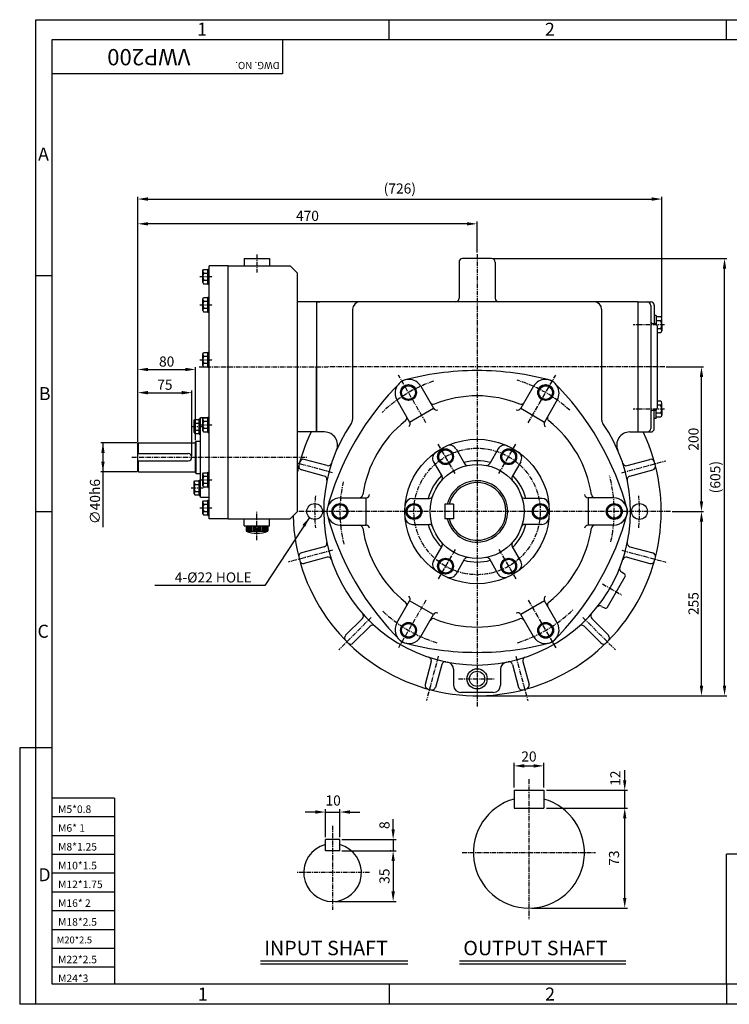
# Model space of a CAD drawing. Extents: x 1 to 1937, y 5 to 1367.
# Drawn here: x 1 to 984, y 5 to 1367 of the extents above; entities that cross this region are included whole.
import ezdxf

# ---------------------------------------------------------------- set-up
doc = ezdxf.new("R2010")
doc.units = 0
doc.header["$LTSCALE"] = 0.2
doc.header["$MEASUREMENT"] = 0
doc.linetypes.add('CENTER', pattern=[50.8, 31.75, -6.35, 6.35, -6.35])
doc.layers.get('0').update_dxf_attribs({"color": 3, "linetype": 'CONTINUOUS'})
for name, color, linetype in [('CENTER', 1, 'CENTER'), ('DIM', 2, 'CONTINUOUS'), ('LOGO', 5, 'CONTINUOUS'), ('NEEDLE', 2, 'CONTINUOUS'), ('TEXT', 4, 'CONTINUOUS'), ('THIN', 2, 'CONTINUOUS')]:
    doc.layers.add(name, color=color, linetype=linetype)
doc.styles.add('ROMANS', font='romans.shx')
doc.styles.get("Standard").update_dxf_attribs({"font": 'romans.shx'})
doc.dimstyles.get("Standard").update_dxf_attribs({"dimtxt": 0.18, "dimasz": 0.18, "dimexe": 0.18, "dimexo": 0.0625, "dimgap": 0.09, "dimtad": 0, "dimtih": 1, "dimtoh": 1, "dimdec": 4, "dimzin": 0, "dimdsep": 46, "dimtxsty": 'Standard', "dimcen": 0.09, "dimadec": 0, "dimazin": 0, "dimtfac": 1, "dimtdec": 4, "dimtofl": 0, "dimtmove": 0, "dimatfit": 3, "dimfxl": 0, "dimtolj": 1, "dimtzin": 0, "dimarcsym": 0})

msp = doc.modelspace()

# ---------------------------------------------------------------- linework, layer by layer
for p, q in [((312.2, 1036.7), (347.2, 1036.7)), ((312.2, 1036.7), (312.2, 1026.7)), ((347.2, 1036.7), (347.2, 1026.7)), ((654.7, 1036.7), (614.7, 1036.7)), ((261.7, 1001.2), (261.7, 1022.2)), ((261.7, 1022.2), (263.7, 1022.2)), ((263.7, 676.7), (263.7, 1026.7)), ((289.7, 1026.7), (263.7, 1026.7)), ((263.7, 1001.2), (263.7, 1022.2)), ((289.7, 676.7), (289.7, 1026.7)), ((289.7, 1026.7), (375.7, 1026.7)), ((385.7, 1016.7), (375.7, 1026.7)), ((609.7, 1031.7), (609.7, 981.7)), ((659.7, 1031.7), (659.7, 981.7)), ((254.7, 1020), (255.6, 1021.5)), ((254.7, 1003.5), (254.7, 1020)), ((255.6, 1021.5), (261.7, 1021.5)), ((256.8, 1016.6), (261.7, 1016.6)), ((385.7, 686.7), (385.7, 1016.7)), ((254.7, 1003.5), (255.6, 1001.9)), ((255.6, 1001.9), (261.7, 1001.9)), ((256.8, 1006.8), (261.7, 1006.8)), ((261.7, 1001.2), (263.7, 1001.2)), ((254.7, 981.2), (255.6, 982.7)), ((254.7, 964.7), (254.7, 981.2)), ((255.6, 982.7), (261.7, 982.7)), ((261.7, 983.4), (263.7, 983.4)), ((261.7, 962.4), (261.7, 983.4)), ((263.7, 962.4), (263.7, 983.4)), ((256.8, 977.8), (261.7, 977.8)), ((256.8, 968), (261.7, 968)), ((411.7, 976.7), (385.7, 976.7)), ((857.2, 976.7), (412.2, 976.7)), ((412.2, 976.7), (412.2, 796.7)), ((412.2, 976.7), (412.2, 886.7)), ((412.2, 976.7), (416.7, 976.7)), ((412.2, 976.7), (416.7, 976.7)), ((857.2, 976.7), (857.2, 796.7)), ((857.2, 976.7), (875.2, 976.7)), ((875.2, 971.7), (875.2, 886.7)), ((880.2, 971.7), (880.2, 946.7)), ((254.7, 964.7), (255.6, 963.1)), ((255.6, 963.1), (261.7, 963.1)), ((261.7, 962.4), (263.7, 962.4)), ((462.2, 966.7), (462.2, 814)), ((807.2, 966.7), (807.2, 814)), ((882.7, 958), (880.2, 958)), ((882.7, 958), (882.7, 946.7)), ((882.7, 958), (882.7, 946.3)), ((888.6, 956), (882.7, 956)), ((878.2, 946.7), (881.2, 946.7)), ((888.6, 950.6), (882.7, 950.6)), ((884.2, 943.7), (884.2, 829.7)), ((890.7, 945.1), (890.7, 953.3)), ((890.7, 945.1), (890.7, 936.9)), ((888.6, 939.6), (884.2, 939.6)), ((888.6, 934.1), (884.2, 934.1)), ((254.7, 905), (255.6, 906.5)), ((254.7, 888.5), (254.7, 905)), ((255.6, 906.5), (261.7, 906.5)), ((256.8, 901.6), (261.7, 901.6)), ((261.7, 886.2), (261.7, 907.2)), ((261.7, 907.2), (263.7, 907.2)), ((263.7, 886.2), (263.7, 907.2)), ((254.7, 888.5), (255.6, 886.9)), ((255.6, 886.9), (261.7, 886.9)), ((256.8, 891.8), (261.7, 891.8)), ((261.7, 886.2), (263.7, 886.2)), ((412.2, 796.7), (412.2, 886.7)), ((875.2, 886.7), (875.2, 801.7)), ((556.6, 860), (574.2, 829.5)), ((712.8, 860), (695.2, 829.5)), ((523.7, 841), (541.3, 810.5)), ((745.7, 841), (728.1, 810.5)), ((888.6, 839.4), (884.2, 839.4)), ((888.6, 833.9), (884.2, 833.9)), ((890.7, 828.4), (890.7, 836.6)), ((541.3, 810.5), (574.2, 829.5)), ((695.2, 829.5), (728.1, 810.5)), ((878.2, 826.7), (881.2, 826.7)), ((880.2, 801.7), (880.2, 826.7)), ((882.7, 815.5), (882.7, 827.1)), ((882.7, 815.5), (882.7, 826.7)), ((888.6, 822.9), (882.7, 822.9)), ((890.7, 828.4), (890.7, 820.2)), ((242.7, 812.4), (243.6, 814)), ((242.7, 795.9), (242.7, 812.4)), ((243.6, 814), (249.7, 814)), ((244.8, 809.1), (249.7, 809.1)), ((249.7, 793.7), (249.7, 814.7)), ((249.7, 814.7), (251.7, 814.7)), ((251.7, 816.7), (261.7, 816.7)), ((251.7, 706.7), (251.7, 816.7)), ((251.7, 793.7), (251.7, 814.7)), ((254.7, 815), (255.6, 816.5)), ((254.7, 798.5), (254.7, 815)), ((255.6, 816.5), (261.7, 816.5)), ((256.8, 811.6), (261.7, 811.6)), ((261.7, 817.2), (263.7, 817.2)), ((261.7, 796.2), (261.7, 817.2)), ((263.7, 796.2), (263.7, 817.2)), ((882.7, 815.5), (880.2, 815.5)), ((888.6, 817.4), (882.7, 817.4)), ((242.7, 795.9), (243.6, 794.4)), ((243.6, 794.4), (249.7, 794.4)), ((244.8, 799.3), (249.7, 799.3)), ((249.7, 793.7), (251.7, 793.7)), ((254.7, 798.5), (255.6, 796.9)), ((255.6, 796.9), (261.7, 796.9)), ((256.8, 801.8), (261.7, 801.8)), ((261.7, 796.2), (263.7, 796.2)), ((411.7, 796.7), (385.7, 796.7)), ((423.4, 796.7), (412.2, 796.7)), ((846.1, 796.7), (857.2, 796.7)), ((857.2, 796.7), (875.2, 796.7)), ((164.7, 780.7), (165.7, 781.7)), ((164.7, 742.7), (164.7, 780.7)), ((165.7, 781.7), (244.7, 781.7)), ((165.7, 766.7), (165.7, 781.7)), ((244.7, 783.2), (245.7, 784.2)), ((244.7, 740.2), (244.7, 783.2)), ((245.7, 739.2), (245.7, 784.2)), ((245.7, 784.2), (251.7, 784.2)), ((164.7, 766.7), (234.7, 766.7)), ((605.5, 773.4), (617.2, 753)), ((663.9, 773.4), (652.2, 753)), ((164.7, 756.7), (234.7, 756.7)), ((165.7, 741.7), (165.7, 756.7)), ((426.9, 750.2), (395.2, 758.7)), ((574.3, 755.4), (586.1, 735)), ((695.1, 755.4), (683.4, 735)), ((842.5, 750.2), (874.2, 758.7)), ((165.7, 741.7), (164.7, 742.7)), ((165.7, 741.7), (244.7, 741.7)), ((245.7, 739.2), (244.7, 740.2)), ((245.7, 739.2), (251.7, 739.2)), ((254.7, 738.8), (255.6, 740.4)), ((254.7, 722.3), (254.7, 738.8)), ((255.6, 740.4), (261.7, 740.4)), ((261.7, 720.1), (261.7, 741.1)), ((261.7, 741.1), (263.7, 741.1)), ((263.7, 720.1), (263.7, 741.1)), ((423, 735.7), (391.3, 744.2)), ((846.4, 735.7), (878.1, 744.2)), ((242.7, 727.6), (243.6, 729.1)), ((242.7, 711.1), (242.7, 727.6)), ((243.6, 729.1), (249.7, 729.1)), ((244.8, 724.2), (249.7, 724.2)), ((249.7, 708.8), (249.7, 729.8)), ((249.7, 729.8), (251.7, 729.8)), ((251.7, 708.8), (251.7, 729.8)), ((254.7, 722.3), (255.6, 720.8)), ((256.8, 735.5), (261.7, 735.5)), ((256.8, 725.7), (261.7, 725.7)), ((242.7, 711.1), (243.6, 709.5)), ((243.6, 709.5), (249.7, 709.5)), ((244.8, 714.4), (249.7, 714.4)), ((249.7, 708.8), (251.7, 708.8)), ((255.6, 720.8), (261.7, 720.8)), ((261.7, 720.1), (263.7, 720.1)), ((251.7, 706.7), (263.7, 706.7)), ((254.7, 700), (255.6, 701.5)), ((254.7, 683.5), (254.7, 700)), ((255.6, 701.5), (261.7, 701.5)), ((256.8, 696.6), (261.7, 696.6)), ((261.7, 681.2), (261.7, 702.2)), ((261.7, 702.2), (263.7, 702.2)), ((263.7, 681.2), (263.7, 702.2)), ((445.6, 705.7), (480.9, 705.7)), ((480.9, 667.7), (480.9, 705.7)), ((545.1, 704.7), (568.6, 704.7)), ((590.2, 696.7), (590.2, 676.7)), ((602.2, 696.7), (590.2, 696.7)), ((602.2, 696.7), (602.2, 676.7)), ((724.4, 704.7), (700.8, 704.7)), ((788.5, 705.7), (788.5, 667.7)), ((823.8, 705.7), (788.5, 705.7)), ((254.7, 683.5), (255.6, 681.9)), ((255.6, 681.9), (261.7, 681.9)), ((256.8, 686.8), (261.7, 686.8)), ((375.7, 676.7), (385.7, 686.7)), ((261.7, 681.2), (263.7, 681.2)), ((289.7, 676.7), (263.7, 676.7)), ((289.7, 676.7), (375.7, 676.7)), ((312.2, 666.7), (312.2, 676.7)), ((347.2, 666.7), (347.2, 676.7)), ((445.6, 667.7), (480.9, 667.7)), ((545.1, 668.7), (568.6, 668.7)), ((602.2, 676.7), (590.2, 676.7)), ((724.4, 668.7), (700.8, 668.7)), ((823.8, 667.7), (788.5, 667.7)), ((312.2, 666.7), (347.2, 666.7)), ((314.7, 666.7), (314.7, 659.3)), ((314.7, 659.3), (344.7, 659.3)), ((344.7, 666.7), (344.7, 659.3)), ((423, 637.8), (391.3, 629.3)), ((574.3, 618.1), (586.1, 638.5)), ((695.1, 618.1), (683.4, 638.5)), ((846.4, 637.8), (878.1, 629.3)), ((426.9, 623.3), (395.2, 614.8)), ((605.5, 600.1), (617.2, 620.5)), ((663.9, 600.1), (652.2, 620.5)), ((842.5, 623.3), (874.2, 614.8)), ((834.7, 603), (838.6, 600.8)), ((815.2, 554.3), (839.7, 596.7)), ((523.7, 532.5), (541.3, 563)), ((574.2, 544), (541.3, 563)), ((728.1, 563), (695.2, 544)), ((745.7, 532.5), (728.1, 563)), ((807.2, 555.4), (811.1, 553.2)), ((475.9, 538.5), (452.6, 515.3)), ((556.6, 513.5), (574.2, 544)), ((712.8, 513.5), (695.2, 544)), ((793.6, 538.5), (816.8, 515.3)), ((486.5, 527.9), (463.2, 504.7)), ((782.9, 527.9), (806.2, 504.7)), ((571.3, 478.9), (562.8, 447.2)), ((698.2, 478.9), (706.7, 447.2)), ((585.8, 475.1), (577.3, 443.3)), ((602.2, 468.3), (602.2, 446.2)), ((667.2, 468.3), (667.2, 446.2)), ((683.7, 475.1), (692.2, 443.3)), ((657.2, 436.2), (612.2, 436.2)), ((686, 300.8), (686, 276.2)), ((686, 300.8), (727, 300.8)), ((727, 300.8), (727, 276.2)), ((686, 276.2), (727, 276.2)), ((444.5, 232.9), (424.5, 232.9)), ((424.5, 216.9), (424.5, 232.9)), ((444.5, 216.9), (444.5, 232.9)), ((444.5, 216.9), (424.5, 216.9)), ((334.5, 64.6), (538.7, 64.6)), ((610.4, 64.6), (840.8, 64.6))]:
    msp.add_line(p, q)
for points in [[(539.7, 862.3), (549.2, 856.8), (549.2, 845.8), (539.7, 840.3), (530.2, 845.8), (530.2, 856.8)], [(739.2, 856.8), (739.2, 845.8), (729.7, 840.3), (720.2, 845.8), (720.2, 856.8), (729.7, 862.3)], [(591, 773.5), (600.5, 768), (600.5, 757), (591, 751.6), (581.5, 757), (581.5, 768)], [(688, 768), (688, 757), (678.5, 751.6), (669, 757), (669, 768), (678.5, 773.5)], [(435.2, 692.2), (444.7, 697.7), (454.2, 692.2), (454.2, 681.3), (444.7, 675.8), (435.2, 681.3)], [(537.7, 692.2), (547.2, 697.7), (556.7, 692.2), (556.7, 681.3), (547.2, 675.8), (537.7, 681.3)], [(731.7, 681.3), (722.2, 675.8), (712.7, 681.3), (712.7, 692.2), (722.2, 697.7), (731.7, 692.2)], [(834.2, 681.3), (824.7, 675.8), (815.2, 681.3), (815.2, 692.2), (824.7, 697.7), (834.2, 692.2)], [(581.5, 605.5), (581.5, 616.5), (591, 621.9), (600.5, 616.5), (600.5, 605.5), (591, 600)], [(678.5, 600), (669, 605.5), (669, 616.5), (678.5, 621.9), (688, 616.5), (688, 605.5)], [(530.2, 516.7), (530.2, 527.7), (539.7, 533.2), (549.2, 527.7), (549.2, 516.7), (539.7, 511.2)], [(729.7, 511.2), (720.2, 516.7), (720.2, 527.7), (729.7, 533.2), (739.2, 527.7), (739.2, 516.7)]]:
    msp.add_lwpolyline(points, close=True)
for centre, radius in [((539.7, 851.3), 11), ((539.7, 851.3), 9.5), ((729.7, 851.3), 11), ((729.7, 851.3), 9.5), ((634.7, 686.7), 100), ((591, 762.5), 11), ((591, 762.5), 9.5), ((678.5, 762.5), 11), ((678.5, 762.5), 9.5), ((634.7, 686.7), 65), ((409.7, 686.7), 11), ((444.7, 686.7), 11), ((444.7, 686.7), 9.5), ((547.2, 686.7), 11), ((547.2, 686.7), 9.5), ((722.2, 686.7), 11), ((722.2, 686.7), 9.5), ((824.7, 686.7), 11), ((824.7, 686.7), 9.5), ((859.7, 686.7), 11), ((591, 611), 11), ((591, 611), 9.5), ((678.5, 611), 11), ((678.5, 611), 9.5), ((539.7, 522.2), 11), ((539.7, 522.2), 9.5), ((729.7, 522.2), 11), ((729.7, 522.2), 9.5), ((634.7, 455), 14), ((634.7, 455), 10.5)]:
    msp.add_circle(centre, radius)
for centre, radius, start, end in [((614.7, 1031.7), 5, 90, 180), ((654.7, 1031.7), 5, 0, 90), ((258.5, 1020), 3.77, 180, 242.677), ((261.6, 1011.7), 6.91, 134.7951, 225.2049), ((258.5, 1003.5), 3.77, 117.323, 180), ((258.5, 981.2), 3.77, 180, 242.677), ((604.7, 981.7), 5, 270, 0), ((664.7, 981.7), 5, 180, 270), ((261.6, 972.9), 6.91, 134.7951, 225.2049), ((258.5, 964.7), 3.77, 117.323, 180), ((472.2, 966.7), 10, 90, 180), ((797.2, 966.7), 10, 0, 90), ((870.2, 971.7), 5, 360, 90), ((875.2, 971.7), 5, 360, 90), ((887.9, 953.3), 2.84, 285.0755, 74.9245), ((878.2, 949.7), 3, 180, 270), ((881.2, 943.7), 3, 360, 90), ((882.5, 945.1), 8.21, 318.0723, 41.9277), ((887.9, 936.9), 2.84, 285.0755, 74.9245), ((258.5, 905), 3.77, 180, 242.677), ((261.6, 896.7), 6.91, 134.7951, 225.2049), ((258.5, 888.5), 3.77, 117.323, 180), ((634.7, 491.7), 390, 90, 105.5225), ((634.7, 491.7), 390, 74.4775, 90), ((803.6, 589.2), 390, 134.4775, 165.5225), ((540.2, 850.5), 19, 30, 210), ((729.3, 850.5), 19, 330, 150), ((465.8, 589.2), 390, 14.4775, 45.5225), ((634.7, 686.7), 160, 68.3636, 111.6364), ((573.9, 840.1), 5, 210, 291.6364), ((695.5, 840.1), 5, 248.3636, 330), ((887.9, 836.6), 2.84, 285.0755, 74.9245), ((882.5, 828.4), 8.21, 318.0723, 41.9277), ((532.3, 816.1), 5, 308.3636, 30), ((578.6, 832), 5, 210, 291.6364), ((690.8, 832), 5, 248.3636, 330), ((737.1, 816.1), 5, 150, 231.6364), ((878.2, 823.7), 3, 90, 180), ((881.2, 829.7), 3, 270, 360), ((887.9, 820.2), 2.84, 285.0755, 74.9245), ((246.5, 812.4), 3.77, 180, 242.677), ((249.6, 804.2), 6.91, 134.7951, 225.2049), ((258.5, 815), 3.77, 180, 242.677), ((261.6, 806.7), 6.91, 134.7951, 225.2049), ((634.7, 686.7), 212.5, 145.1073, 270), ((452.2, 814), 10, 325.1073, 0), ((634.7, 686.7), 160, 128.3636, 171.6364), ((537, 808), 5, 308.3636, 30), ((634.7, 686.7), 212.5, 270, 34.8927), ((732.4, 808), 5, 150, 231.6364), ((634.7, 686.7), 160, 8.3636, 51.6364), ((817.2, 814), 10, 180, 214.8927), ((246.5, 795.9), 3.77, 117.323, 180), ((258.5, 798.5), 3.77, 117.323, 180), ((634.7, 686.7), 255, 181.3328, 25.5547), ((634.7, 686.7), 255, 154.4453, 167.5463), ((423.4, 778.7), 18, 336.4761, 90), ((846.1, 778.7), 18, 90, 203.5239), ((870.2, 801.7), 5, 270, 0), ((875.2, 801.7), 5, 270, 0), ((596.8, 768.4), 10, 30, 114.9003), ((672.6, 768.4), 10, 65.0997, 150), ((234.7, 761.7), 5, 270, 90), ((583, 760.4), 10, 125.0997, 210), ((686.5, 760.4), 10, 330, 54.9003), ((392.6, 749), 5, 165.573, 255), ((393.9, 753.9), 5, 75, 164.427), ((428.2, 755), 5, 255, 341.7053), ((634.7, 686.7), 70, 74.9006, 105.0994), ((621.6, 755.5), 5, 210, 280.8179), ((647.8, 755.5), 5, 259.1821, 330), ((841.2, 755), 5, 198.2947, 285), ((875.5, 753.9), 5, 15.573, 105), ((876.8, 749), 5, 285, 14.427), ((258.5, 738.8), 3.77, 180, 242.677), ((634.7, 686.7), 70, 134.9006, 165.0994), ((634.7, 686.7), 70, 14.9006, 45.0994), ((246.5, 727.6), 3.77, 180, 242.677), ((249.6, 719.3), 6.91, 134.7951, 225.2049), ((261.6, 730.6), 6.91, 134.7951, 225.2049), ((258.5, 722.3), 3.77, 117.323, 180), ((421.7, 730.9), 5, 348.2947, 75), ((581.7, 732.5), 5, 319.1821, 30), ((634.7, 686.7), 42.5, 193.609, 166.391), ((634.7, 686.7), 40, 194.4775, 165.5225), ((687.7, 732.5), 5, 150, 220.8179), ((847.7, 730.9), 5, 105, 191.7053), ((246.5, 711.1), 3.77, 117.323, 180), ((471.5, 710.7), 5, 270, 351.6364), ((480.9, 710.7), 5, 270, 351.6364), ((788.5, 710.7), 5, 188.3636, 270), ((798, 710.7), 5, 188.3636, 270), ((258.5, 700), 3.77, 180, 242.677), ((261.6, 691.7), 6.91, 134.7951, 225.2049), ((445.6, 686.7), 19, 90, 270), ((545.1, 694.7), 10, 90, 174.9003), ((568.6, 709.7), 5, 270, 340.8179), ((700.8, 709.7), 5, 199.1821, 270), ((724.4, 694.7), 10, 5.0997, 90), ((823.8, 686.7), 19, 270, 90), ((258.5, 683.5), 3.77, 117.323, 180), ((803.6, 784.2), 390, 194.4775, 225.5225), ((465.8, 784.2), 390, 314.4775, 345.5225), ((471.5, 662.7), 5, 8.3636, 90), ((480.9, 662.7), 5, 8.3636, 90), ((545.1, 678.7), 10, 185.0997, 270), ((634.7, 686.7), 70, 194.9006, 225.0994), ((568.6, 663.7), 5, 19.1821, 90), ((634.7, 686.7), 70, 314.9006, 345.0994), ((700.8, 663.7), 5, 90, 160.8179), ((724.4, 678.7), 10, 270, 354.9003), ((788.5, 662.7), 5, 90, 171.6364), ((798, 662.7), 5, 90, 171.6364), ((329.7, 698.6), 42.1, 249.1116, 290.8884), ((634.7, 686.7), 160, 188.3636, 231.6364), ((634.7, 686.7), 160, 308.3636, 351.6364), ((421.7, 642.6), 5, 285, 11.7053), ((581.7, 641), 5, 330, 40.8179), ((687.7, 641), 5, 139.1821, 210), ((847.7, 642.6), 5, 168.2947, 255), ((392.6, 624.5), 5, 105, 194.427), ((876.8, 624.5), 5, 345.573, 75), ((393.9, 619.6), 5, 195.573, 285), ((428.2, 618.5), 5, 18.2947, 105), ((583, 613.1), 10, 150, 234.9003), ((634.7, 686.7), 70, 254.9006, 285.0994), ((621.6, 618), 5, 79.1821, 150), ((647.8, 618), 5, 30, 100.8179), ((686.5, 613.1), 10, 305.0997, 30), ((841.2, 618.5), 5, 75, 161.7053), ((875.5, 619.6), 5, 255, 344.427), ((596.8, 605.1), 10, 245.0997, 330), ((672.6, 605.1), 10, 210, 294.9003), ((837.2, 607.4), 5, 158.5936, 240), ((837.1, 598.2), 3, 330, 60), ((532.3, 557.4), 5, 330, 51.6364), ((537, 565.5), 5, 330, 51.6364), ((732.4, 565.5), 5, 128.3636, 210), ((737.1, 557.4), 5, 128.3636, 210), ((472.3, 542), 5, 315, 41.7053), ((578.6, 541.5), 5, 68.3636, 150), ((690.8, 541.5), 5, 30, 111.6364), ((797.1, 542), 5, 138.2947, 225), ((804.7, 551.1), 5, 60, 141.4064), ((812.6, 555.8), 3, 240, 330), ((540.2, 523), 19, 150, 330), ((573.9, 533.4), 5, 68.3636, 150), ((634.7, 686.7), 160, 248.3636, 291.6364), ((695.5, 533.4), 5, 30, 111.6364), ((729.3, 523), 19, 210, 30), ((490, 524.4), 5, 48.2947, 135), ((779.4, 524.4), 5, 45, 131.7053), ((456.2, 511.7), 5, 135, 224.427), ((459.7, 508.2), 5, 225.573, 315), ((634.7, 881.7), 390, 254.4775, 270), ((634.7, 881.7), 390, 270, 285.5225), ((809.7, 508.2), 5, 225, 314.427), ((813.2, 511.7), 5, 315.573, 45), ((566.4, 480.2), 5, 345, 71.7053), ((590.6, 473.8), 5, 78.2947, 165), ((592.2, 468.3), 10, 0, 78.9882), ((677.2, 468.3), 10, 101.0118, 180), ((678.8, 473.8), 5, 15, 101.7053), ((703, 480.2), 5, 108.2947, 195), ((567.6, 445.9), 5, 165, 254.427), ((572.4, 444.6), 5, 255.573, 345), ((612.2, 446.2), 10, 180, 270), ((657.2, 446.2), 10, 270, 0), ((697, 444.6), 5, 195, 284.427), ((701.8, 445.9), 5, 285.573, 15), ((706.5, 214.6), 76.9, 105.466, 74.534), ((434.5, 186.9), 40, 104.4775, 75.5225)]:
    msp.add_arc(centre, radius, start, end)
at = {"layer": 'CENTER'}
for p, q in [((329.7, 1042.4), (329.7, 1017.3)), ((634.7, 1043), (634.7, 416.1)), ((250.8, 1011.7), (268.8, 1011.7)), ((250.8, 972.9), (268.8, 972.9)), ((894.5, 945.1), (851.1, 945.1)), ((249.8, 886.7), (427.8, 886.7)), ((250.8, 896.7), (268.8, 896.7)), ((894.8, 886.7), (428.7, 886.7)), ((563.9, 809.4), (525.8, 875.4)), ((705.5, 809.4), (743.6, 875.4)), ((894.5, 828.4), (851.1, 828.4)), ((238.8, 804.2), (256.8, 804.2)), ((250.8, 806.7), (268.8, 806.7)), ((604.4, 739.3), (580.9, 779.9)), ((665, 739.3), (688.5, 779.9)), ((156.5, 761.7), (399.3, 761.7)), ((434.3, 740.4), (385.7, 753.5)), ((835.1, 740.4), (896.2, 756.8)), ((250.8, 730.6), (268.8, 730.6)), ((238.8, 719.3), (256.8, 719.3)), ((250.8, 691.7), (268.8, 691.7)), ((329.7, 647.1), (329.7, 686.2)), ((902.7, 686.7), (385.7, 686.7)), ((434.3, 633), (373.2, 616.7)), ((604.4, 634.2), (580.9, 593.6)), ((665, 634.2), (688.5, 593.6)), ((835.1, 633), (896.2, 616.7)), ((808.2, 586.6), (835.1, 571.1)), ((563.9, 564.1), (525.8, 498.1)), ((705.5, 564.1), (743.6, 498.1)), ((488, 540), (443.3, 495.3)), ((781.4, 540), (826.2, 495.3)), ((581, 486.3), (564.6, 425.2)), ((688.4, 486.3), (704.8, 425.2)), ((609, 455), (658.6, 455)), ((706.5, 316.2), (706.5, 122.3)), ((434.5, 251.7), (434.5, 135.4)), ((614.2, 214.6), (798.8, 214.6)), ((485.8, 186.9), (385.4, 186.9))]:
    msp.add_line(p, q, dxfattribs=at)
msp.add_circle((634.7, 686.7), 87.5, dxfattribs=at)
for radius, start, end in [(190, 108.551, 133.862), (190, 47.4621, 72.9497), (190, 347.1759, 15.0852), (190, 167.4991, 193.7128), (225, 174.4924, 185.7304), (225, 354.2696, 5.5076), (190, 226.5057, 253.0443), (190, 287.1015, 314.3489)]:
    msp.add_arc((634.7, 686.7), radius, start, end, dxfattribs=at)
at = {"layer": 'DIM'}
for p, q in [((512.9, 1339.4), (512.9, 1367.3)), ((980.1, 1339.4), (980.1, 1367.3)), ((164.7, 1086.8), (164.7, 1122.1)), ((178.7, 1119.1), (876.7, 1119.1)), ((890.7, 955.3), (890.7, 1122.1)), ((164.7, 885.2), (164.7, 1087.8)), ((620.7, 1084.8), (178.7, 1084.8)), ((634.7, 1045), (634.7, 1087.8)), ((656.7, 1036.7), (980.5, 1036.7)), ((977.5, 445.7), (977.5, 1022.7)), ((45.7, 1012.8), (23.6, 1012.8)), ((164.7, 853.1), (164.7, 886.2)), ((244.7, 785.2), (244.7, 886.2)), ((896.8, 886.7), (948.5, 886.7)), ((178.7, 883.2), (230.7, 883.2)), ((945.5, 700.7), (945.5, 872.7)), ((164.7, 782.7), (164.7, 854.1)), ((178.7, 851.1), (225.7, 851.1)), ((239.7, 763.7), (239.7, 854.1)), ((163.7, 781.7), (113.4, 781.7)), ((116.4, 781.7), (116.4, 741.7)), ((163.7, 741.7), (113.4, 741.7)), ((116.4, 741.7), (116.4, 665)), ((45.7, 686.2), (23.6, 686.2)), ((904.7, 686.7), (948.5, 686.7)), ((945.5, 445.7), (945.5, 672.7)), ((636.7, 431.7), (948.5, 431.7)), ((947.5, 431.7), (980.5, 431.7)), ((1.1, 359.6), (1.1, 4.6)), ((23.6, 359.6), (1.1, 359.6)), ((45.7, 359.6), (23.6, 359.6)), ((686, 304.8), (686, 338.6)), ((700, 334.6), (713, 334.6)), ((727, 304.8), (727, 338.6)), ((839.2, 314.8), (839.2, 328.8)), ((731, 300.8), (843.2, 300.8)), ((839.2, 276.2), (839.2, 300.8)), ((731, 276.2), (843.2, 276.2)), ((839.2, 151.7), (839.2, 262.2)), ((710.5, 137.7), (843.2, 137.7)), ((334.5, 60.6), (538.7, 60.6)), ((610.4, 60.6), (840.8, 60.6)), ((512.9, 33.1), (512.9, 4.6)), ((980.1, 33.1), (980.1, 4.6)), ((23.6, 4.6), (1.1, 4.6))]:
    msp.add_line(p, q, dxfattribs=at)
at = {"layer": 'DIM', "color": 2}
for p, q in [((424.5, 235.9), (424.5, 274.7)), ((444.5, 235.9), (444.5, 274.7)), ((410.5, 270.7), (396.5, 270.7)), ((424.5, 270.7), (444.5, 270.7)), ((458.5, 270.7), (472.5, 270.7)), ((518.4, 246.9), (518.4, 260.9)), ((447.5, 232.9), (522.4, 232.9)), ((518.4, 232.9), (518.4, 216.9)), ((447.5, 216.9), (522.4, 216.9)), ((515.4, 216.9), (514.4, 216.9)), ((518.4, 202.9), (518.4, 160.9)), ((437.5, 146.9), (522.4, 146.9))]:
    msp.add_line(p, q, dxfattribs=at)
at = {"layer": 'DIM'}
msp.add_point((980.1, 33.1), dxfattribs=at)
for points in [[(178.7, 1121.4), (178.7, 1116.7), (164.7, 1119.1)], [(876.7, 1121.4), (876.7, 1116.7), (890.7, 1119.1)], [(178.7, 1087.1), (178.7, 1082.5), (164.7, 1084.8)], [(620.7, 1087.1), (620.7, 1082.5), (634.7, 1084.8)], [(979.8, 1022.7), (975.1, 1022.7), (977.5, 1036.7)], [(947.9, 872.7), (943.2, 872.7), (945.5, 886.7)], [(178.7, 885.5), (178.7, 880.9), (164.7, 883.2)], [(230.7, 885.5), (230.7, 880.9), (244.7, 883.2)], [(178.7, 853.5), (178.7, 848.8), (164.7, 851.1)], [(225.7, 853.5), (225.7, 848.8), (239.7, 851.1)], [(118.8, 767.7), (114.1, 767.7), (116.4, 781.7)], [(118.8, 755.7), (114.1, 755.7), (116.4, 741.7)], [(947.9, 700.7), (943.2, 700.7), (945.5, 686.7)], [(947.9, 672.7), (943.2, 672.7), (945.5, 686.7)], [(947.9, 445.7), (943.2, 445.7), (945.5, 431.7)], [(979.8, 445.7), (975.1, 445.7), (977.5, 431.7)], [(700, 336.9), (700, 332.2), (686, 334.6)], [(713, 336.9), (713, 332.2), (727, 334.6)], [(836.9, 314.8), (841.5, 314.8), (839.2, 300.8)], [(836.9, 262.2), (841.5, 262.2), (839.2, 276.2)], [(836.9, 151.7), (841.5, 151.7), (839.2, 137.7)]]:
    msp.add_solid(points, dxfattribs=at)
at = {"layer": 'DIM', "color": 2}
for points in [[(410.5, 273.1), (410.5, 268.4), (424.5, 270.7)], [(458.5, 273.1), (458.5, 268.4), (444.5, 270.7)], [(516.1, 246.9), (520.8, 246.9), (518.4, 232.9)], [(516.1, 202.9), (520.8, 202.9), (518.4, 216.9)], [(516.1, 160.9), (520.8, 160.9), (518.4, 146.9)]]:
    msp.add_solid(points, dxfattribs=at)
at = {"layer": 'LOGO'}
for p, q in [((1914.6, 1339.4), (45.7, 1339.4)), ((45.7, 1339.4), (45.7, 33.1)), ((45.7, 33.1), (1914.6, 33.1))]:
    msp.add_line(p, q, dxfattribs=at)
at = {"layer": 'NEEDLE'}
for p, q in [((23.6, 1367.3), (1936.9, 1367.3)), ((23.6, 4.6), (23.6, 1367.3)), ((132.3, 289.9), (45.7, 289.9)), ((132.3, 289.9), (132.3, 33.1)), ((132.3, 263.9), (45.7, 263.9)), ((132.3, 237.9), (45.7, 237.9)), ((132.3, 211.9), (45.7, 211.9)), ((1138.5, 212.4), (980.4, 212.4)), ((980.4, 33.1), (980.4, 212.4)), ((132.3, 185.9), (45.7, 185.9)), ((132.3, 159.9), (45.7, 159.9)), ((132.3, 133.9), (45.7, 133.9)), ((132.3, 107.9), (45.7, 107.9)), ((132.3, 81.9), (45.7, 81.9)), ((132.3, 55.9), (45.7, 55.9)), ((1936.9, 4.6), (23.6, 4.6))]:
    msp.add_line(p, q, dxfattribs=at)
at = {"layer": 'THIN'}
for p, q in [((365, 1339.4), (365, 1292.3)), ((365, 1292.3), (45.7, 1292.3)), ((315.2, 666.7), (315.2, 659.3)), ((316.1, 666.7), (316.1, 659.3)), ((317.5, 666.7), (317.5, 659.3)), ((318.9, 666.7), (318.9, 659.3)), ((320.5, 666.7), (320.5, 659.3)), ((322.4, 666.7), (322.4, 659.3)), ((324.7, 666.7), (324.7, 659.3)), ((326.5, 666.7), (326.5, 659.3)), ((328.2, 666.7), (328.2, 659.3)), ((331.2, 666.7), (331.2, 659.3)), ((332.9, 666.7), (332.9, 659.3)), ((334.7, 666.7), (334.7, 659.3)), ((337, 666.7), (337, 659.3)), ((338.9, 666.7), (338.9, 659.3)), ((340.6, 666.7), (340.6, 659.3)), ((341.9, 666.7), (341.9, 659.3)), ((343.3, 666.7), (343.3, 659.3)), ((344.2, 666.7), (344.2, 659.3))]:
    msp.add_line(p, q, dxfattribs=at)

# ---------------------------------------------------------------- texts
at = {"style": 'ROMANS'}
msp.add_text('VWP200', height=22.5, rotation=180, dxfattribs=at).set_placement((237.5, 1326.7))
for s, p in [('INPUT SHAFT', (339.8, 72.5)), ('OUTPUT SHAFT', (615.6, 72.5))]:
    msp.add_text(s, height=20, dxfattribs=at).set_placement(p)
at = {"layer": 'DIM', "char_height": 14, "style": 'ROMANS'}
for s, insert, attachment_point in [('\\A1;(726)', (527.7, 1133.7), 5), ('\\A1;470', (399.7, 1095.8), 5), ('\\A1;80', (204.7, 894.2), 5), ('\\A1;75', (202.2, 862.1), 5), ('\\A1;4-%%C22 HOLE', (322.5, 595.4), 6), ('\\A1;20', (706.5, 347.6), 5)]:
    msp.add_mtext(s, dxfattribs=dict(at, insert=insert, attachment_point=attachment_point))
at = {"layer": 'DIM', "char_height": 14, "attachment_point": 5, "rotation": 90, "style": 'ROMANS'}
for s, insert in [('\\A1;200', (934.5, 786.7)), ('(605)', (966.5, 734.2)), ('\\A1;∅40h6', (105.4, 700.4)), ('\\A1;255', (934.5, 559.2)), ('\\A1;12', (826.2, 317.5)), ('73', (826.2, 206.9))]:
    msp.add_mtext(s, dxfattribs=dict(at, insert=insert))
at = {"layer": 'DIM', "color": 2, "insert": (435.3, 286.7), "char_height": 14, "attachment_point": 5, "style": 'ROMANS'}
msp.add_mtext('\\A1;10', dxfattribs=at)
at = {"layer": 'DIM', "color": 2, "char_height": 14, "attachment_point": 5, "rotation": 90, "style": 'ROMANS'}
for s, insert in [('\\A1;8', (506.4, 252.5)), ('\\A1;35', (506.4, 181.9))]:
    msp.add_mtext(s, dxfattribs=dict(at, insert=insert))
at = {"layer": 'NEEDLE', "style": 'ROMANS'}
for s, height, p in [('M5*0.8', 10.45, (54.3, 269.4)), ('M6* 1', 10.45, (54.3, 243.4)), ('M8*1.25', 10.45, (54.3, 217.4)), ('M10*1.5', 10.45, (54.3, 191.4)), ('M12*1.75', 10.45, (54.3, 165.4)), ('M16* 2', 10.45, (54.3, 139.4)), ('M18*2.5', 10.45, (54.3, 113.4)), ('M20*2.5', 9.5, (52.4, 88.9)), ('M22*2.5', 10.45, (54.3, 61.4)), ('M24*3', 10.45, (54.3, 35.4))]:
    msp.add_text(s, height=height, dxfattribs=at).set_placement(p)
at = {"layer": 'TEXT', "style": 'ROMANS'}
msp.add_text('DWG. NO.', height=10, rotation=180, dxfattribs=at).set_placement((361, 1308.9))
at = {"layer": 'THIN', "style": 'ROMANS'}
for s, p in [('1', (246.9, 1345.1)), ('2', (728.7, 1345.1)), ('A', (26.6, 1172.4)), ('B', (27.7, 840.8)), ('C', (25.8, 511.9)), ('D', (27, 175)), ('1', (247.9, 9.8)), ('2', (729, 9.8))]:
    msp.add_text(s, height=18, dxfattribs=at).set_placement(p)

# ---------------------------------------------------------------- leaders
at = {"layer": 'DIM', "annotation_type": 0, "has_hookline": 1, "hookline_direction": 1, "text_width": 134}
msp.add_leader([(402.4, 678.5), (340.5, 584.4), (326.5, 584.4)], dimstyle='Standard', override={"dimtxt": 14, "dimasz": 14, "dimexe": 3, "dimexo": 2, "dimgap": 4, "dimtad": 1, "dimtih": 0, "dimzin": 8, "dimtxsty": 'ROMANS', "dimcen": 0, "dimclrd": 256, "dimclre": 256, "dimclrt": 256, "dimtdec": 5, "dimtix": 1, "dimtofl": 1}, dxfattribs=at)

doc.saveas('drawing.dxf')
